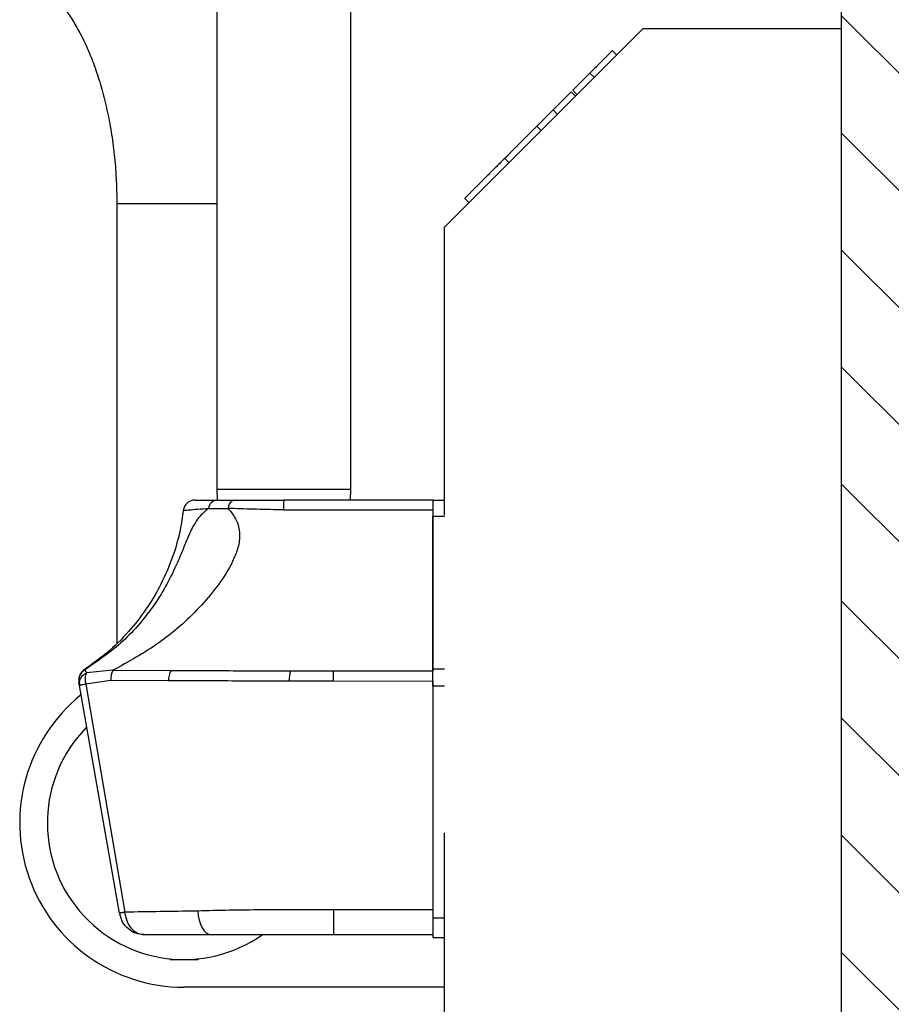
# Model space of a CAD drawing. Units: inches. Extents: x 0.2 to 10.8, y 0.2 to 8.2.
# Drawn here: x 6.9 to 7.2, y 4.6 to 4.9 of the extents above; entities that cross this region are included whole.
import ezdxf

# ---------------------------------------------------------------- set-up
doc = ezdxf.new("R2010")
doc.units = ezdxf.units.IN
doc.header["$MEASUREMENT"] = 0
doc.linetypes.add('SLD-Dashed', pattern=[0.07500000000000001, 0.05, -0.025])
doc.linetypes.add('SLD-Solid', pattern=[0])
doc.layers.add('DIM', color=7, linetype='SLD-Solid', lineweight=25)

msp = doc.modelspace()

# ---------------------------------------------------------------- hatches: boundary and pattern name
at = {"layer": 'DIM'}
h = msp.add_hatch(dxfattribs=at)
h.set_pattern_fill('ANSI31', color=256, scale=0.2083333333333333, angle=90.0000000000002, style=0)
h.set_pattern_definition([(135.0000000000002, (0, 0), (-0.01841423909339961, -0.01841423909339974), [])])
h.paths.add_polyline_path([(7.147042738009148, 2.477931214604573), (7.178292738009147, 2.477931214604573), (7.178292738009147, 5.352931214604573), (7.147042738009148, 5.352931214604573)], flags=0)

# ---------------------------------------------------------------- linework, layer by layer
at = {"color": 7, "linetype": 'SLD-Solid', "lineweight": 25}
for p, q in [((7.147042738009151, 2.477931214604573), (7.147042738009151, 5.352931214604573)), ((6.950383043127262, 5.149191486272915), (6.950383043127262, 4.746978089604573)), ((6.992570543127263, 4.746978089604573), (6.992570543127263, 5.149191486272915)), ((6.918960799032777, 4.836744542123045), (6.918960799032777, 4.698597599524602)), ((6.92234441026492, 4.836744542123045), (6.918960801495627, 4.836744542123045)), ((6.950383043127261, 4.836744542123045), (6.92234441026492, 4.836744542123045)), ((6.950383043127266, 4.746978089604573), (6.950483800359388, 4.743603089604573)), ((6.950383043127266, 4.746978089604573), (6.971476793127265, 4.746978089604573)), ((6.971476793127265, 4.746978089604573), (6.992570543127266, 4.746978089604573)), ((6.992469785895143, 4.743603089604573), (6.992570543127266, 4.746978089604573)), ((6.950493281205029, 4.743603089604573), (6.955849067756151, 4.743603089604573)), ((7.018351793127265, 4.743603089604573), (6.971476931371501, 4.743603089604573)), ((7.018351793127265, 4.743480058108506), (7.018351793127265, 4.738474758683875)), ((7.022042738009155, 4.743480058108506), (7.018351793127265, 4.743480058108506)), ((6.947766482070016, 4.740974778955906), (6.953974313683103, 4.740984381175632)), ((6.971428812270715, 4.740510502398161), (6.970474917959757, 4.74049579062796)), ((6.971428812270715, 4.740510502398161), (7.018351793127265, 4.740472452250907)), ((7.01835179312726, 4.690364717452981), (7.018351793127265, 4.738474758683875)), ((7.018351793127265, 4.738474758683875), (7.022042738009155, 4.738474758683875)), ((6.909905422123914, 4.690817027638309), (6.908822943306087, 4.690138570097982)), ((7.022042738009156, 4.690364717452982), (7.01835179312726, 4.690364717452982)), ((7.018351793127261, 4.690189753162417), (7.01835179312726, 4.690364717452981)), ((6.908803109077839, 4.690138874213716), (6.909443004541362, 4.68921861159167)), ((6.917725885471452, 4.690027497897991), (6.909443004541356, 4.689218611591667)), ((6.917725885471452, 4.690027497897991), (6.936044394346677, 4.689970461585907)), ((6.973590907812775, 4.68988586866869), (6.987101793127264, 4.689882083851662)), ((6.987103953113756, 4.686598414698147), (6.987101793127264, 4.689882083851662)), ((6.987101793127264, 4.689882083851662), (7.01835179312726, 4.689866924066865)), ((6.907213850274772, 4.685259706050585), (6.907035795086854, 4.686271053806317)), ((6.907154098026957, 4.685878839084324), (6.907331107056851, 4.685141136518127)), ((6.919823922594653, 4.613634899779125), (6.907213850274772, 4.685259706050585)), ((6.917016694015488, 4.68677114469276), (6.90918015876073, 4.685617658240356)), ((6.909180158760737, 4.685617658240359), (6.921456137477959, 4.613933906878248)), ((6.935234909326858, 4.686686598140595), (6.917016694015488, 4.68677114469276)), ((6.987103953113756, 4.686598414698147), (6.973227362767702, 4.686608058948173)), ((7.01835179312726, 4.686548120676528), (6.987103953113756, 4.686598414698146)), ((7.01835179312726, 4.686548120676528), (7.01835179312726, 4.614665589604596)), ((7.022042738009156, 4.685009339604569), (7.01835179312726, 4.685009339604569)), ((6.919852437223769, 4.613472937600437), (6.919881039995632, 4.613310474773776)), ((6.921535432343105, 4.613310975424445), (6.921456137483945, 4.613933906879276)), ((7.01835179312726, 4.614665589604596), (6.987101793127301, 4.614665589604565)), ((6.987101793127301, 4.614665589604565), (6.987101793127303, 4.606853089604574)), ((7.01835179312726, 4.614665589604596), (7.01835179312726, 4.609424890685752)), ((7.022042738009156, 4.61208242031323), (7.01835179312726, 4.61208242031323)), ((6.987101793127303, 4.606853089604574), (7.01835179312726, 4.606853089604574)), ((7.01835179312726, 4.609424890685752), (7.018351793127261, 4.60593084551008)), ((7.018351793127261, 4.60593084551008), (7.022042738009151, 4.60593084551008)), ((6.935496273535685, 4.599267427601662), (6.935738736532775, 4.599024964604573)), ((6.935738736532775, 4.599024964604573), (6.936602918066513, 4.599024964604573)), ((6.936602918066513, 4.599024964604573), (6.944370361532781, 4.599024964604573)), ((6.944370361532781, 4.599024964604573), (6.944612824529871, 4.599267427601663)), ((7.022042738009156, 4.590320486258117), (6.940054549032777, 4.590320486258117))]:
    msp.add_line(p, q, dxfattribs=at)
at = {"color": 7, "linetype": 'SLD-Dashed', "lineweight": 25}
for p, q in [((7.022042738009156, 4.829493714604573), (7.084542738009156, 4.891993714604573)), ((7.084542738009156, 4.891993714604573), (7.147042738009155, 4.891993714604573)), ((7.074883105327631, 4.884985732352498), (7.076208930542355, 4.883659907137774)), ((7.067844970674145, 4.877947597699012), (7.062418081941331, 4.872520708966197)), ((7.067844970674145, 4.877947597699012), (7.069170795888869, 4.876621772484287)), ((7.061940019964866, 4.872042646989734), (7.063265845179592, 4.870716821775009)), ((7.062418081941331, 4.872520708966197), (7.063743907156056, 4.871194883751472)), ((7.056238688245564, 4.866341315270431), (7.057564513460289, 4.865015490055707)), ((7.051139360496624, 4.86124198752149), (7.052465185711348, 4.859916162306765)), ((7.041002675995689, 4.851105303020556), (7.042328501210413, 4.849779477805831)), ((7.028422563615054, 4.838525190639921), (7.029748388829779, 4.837199365425197)), ((7.022042738009155, 4.538843369228447), (7.022042738009156, 4.829493714604573))]:
    msp.add_line(p, q, dxfattribs=at)
at = {"color": 7, "linetype": 'SLD-Solid', "lineweight": 25, "flags": 128}
msp.add_lwpolyline([(6.944453049483962, 4.614289976271857), (6.944568086160741, 4.612820420341998), (6.94483191675682, 4.611417510241707), (6.945235011951884, 4.610131917803286), (6.945762812315416, 4.609010077452174), (6.94639625418004, 4.608092509037883), (6.947112458203786, 4.607412354294016), (6.94788555575104, 4.606994179789104), (6.948687623244044, 4.606853089604574)], dxfattribs=at)
at = {"color": 7, "linetype": 'SLD-Solid', "lineweight": 25}
for centre, radius, start, end in [((6.950808888044077, 4.740547011871107), 0.003072331165392264, 95.89614020732577, 171.9965870325624), ((6.956638069211256, 4.741057807375729), 0.00266476732954855, 107.2226961210411, 181.5789535796099), ((7.026737835997371, 4.741196589777394), 0.05531327888932001, 177.5064609902469, 180.7106958770847), ((6.910728928137061, 4.686921236790071), 0.00374992928451998, 120.9013475959544, 189.9847119634352), ((6.923170318564319, 4.687136368097907), 0.006164453197457136, 152.0305829070737, 183.3965739639866), ((6.941109863033019, 4.686980101680303), 0.005882280627219528, 149.4448536308064, 182.8600301167887), ((6.985337586826691, 4.686923967716154), 0.01211434377540125, 165.8479864197284, 181.4942857417476), ((6.940054549032777, 4.641993714604573), 0.05167322834645659, 128.9844252926936, 270.0000000000008), ((6.940054549032777, 4.641993714604573), 0.04296874999999997, 135.6790141983895, 304.9915860776957)]:
    msp.add_arc(centre, radius, start, end, dxfattribs=at)
for points, knots in [([(6.902279875716279, 4.898460056690552), (6.902722059060252, 4.89787233591854), (6.903997148060901, 4.896177572192002), (6.906108863533283, 4.892857052197495), (6.908527436843516, 4.888321680686827), (6.910805475331989, 4.883174665023271), (6.912886801669452, 4.877476096561213), (6.914722919852354, 4.871282498538133), (6.916271237294837, 4.864664732288277), (6.91749959927377, 4.857700299631873), (6.918372778593132, 4.850473003221981), (6.918876199293203, 4.843452491330805), (6.918934196509474, 4.83885386747103), (6.918960799032777, 4.836744542123045)], [0, 0, 0, 0, 0.0494802522560466, 0.1426822748093734, 0.2364848496664974, 0.3311469286752173, 0.426759015361125, 0.5232873451125625, 0.6206316350703863, 0.7186582507688652, 0.8172189582460709, 0.9161608567565204, 0.9999999999999999, 0.9999999999999999, 0.9999999999999999, 0.9999999999999999]), ([(6.943618652337969, 4.743603089604574), (6.943181280104247, 4.743558429948104), (6.942276251225248, 4.743466018323142), (6.941082918669444, 4.742722702649673), (6.940198392471045, 4.741629920099065), (6.93999530356101, 4.740743144581152), (6.939897157009161, 4.740314593562132)], [0, 0, 0, 0, 0.2416343733092852, 0.4999999294469023, 0.7583655215813779, 0.9999999999999999, 0.9999999999999999, 0.9999999999999999, 0.9999999999999999]), ([(6.943618652337969, 4.743603089604574), (6.943700593193991, 4.743603089604574), (6.943864918559274, 4.743603089604574), (6.945222612293665, 4.743603089604573), (6.94733380684893, 4.743603089604573), (6.949437361614272, 4.743603089604573), (6.950493281205029, 4.743603089604573)], [0, 0, 0, 0, 0.2494147800130598, 0.5001799690795666, 0.7491057655368716, 1, 1, 1, 1]), ([(6.955849067756151, 4.743603089604573), (6.958293385328002, 4.743603089604573), (6.96319802285452, 4.743603089604573), (6.968711299135438, 4.743603089604574), (6.971476931371501, 4.743603089604573)], [0, 0, 0, 0, 0.4983686477613427, 1, 1, 1, 1]), ([(7.018351793127265, 4.743603089604573), (7.018351793127265, 4.743561640499522), (7.018351793127265, 4.74347874228942), (7.018351793127265, 4.742832126704983), (7.018351793127265, 4.741880876961911), (7.018351793127265, 4.741021183172983), (7.018351793127265, 4.74054051602074), (7.018351793127265, 4.740472452251658)], [0, 0, 0, 0, 0.2400982443858382, 0.4801964887716904, 0.7202947331575256, 0.9603929775433611, 1, 1, 1, 1]), ([(6.939851366982378, 4.740322159357955), (6.939563917196592, 4.738283698557991), (6.938882337726066, 4.733450252504368), (6.93663314201122, 4.725627422285501), (6.933227832682452, 4.717538614787026), (6.928747062527932, 4.709846860142525), (6.923384439176612, 4.702786297188501), (6.916638896528123, 4.695845522469632), (6.911176487125928, 4.691969029175593), (6.908331190216898, 4.689949815020212)], [0, 0, 0, 0, 0.100626925014641, 0.2385990516024794, 0.3967303319205799, 0.5288553434054679, 0.6729454220041036, 0.8296415901228431, 0.9999999999999999, 0.9999999999999999, 0.9999999999999999, 0.9999999999999999]), ([(6.947766575968215, 4.740974740352521), (6.946732666292721, 4.740091433241779), (6.945015981778781, 4.738624806442544), (6.942885278373399, 4.735385539357654), (6.941222383146732, 4.731724113085213), (6.939613010446231, 4.727696061277764), (6.937566063502689, 4.722797252886551), (6.934759809703732, 4.716996333301976), (6.930771601994336, 4.710511772245066), (6.926135874964049, 4.704542465639792), (6.919139312496039, 4.697175236686379), (6.912956351981568, 4.692966191103575), (6.908803109078317, 4.690138874213013)], [0, 0, 0, 0, 0.07044203792851096, 0.1169606576944078, 0.1865776184322144, 0.2470770904693626, 0.3047874594954158, 0.4180214820805819, 0.5319487093110813, 0.6471321352115461, 0.7629701901236873, 1, 1, 1, 1]), ([(6.953974278550739, 4.740984402379933), (6.954692268859476, 4.740110197596842), (6.955952119607144, 4.738576238800754), (6.957431894276604, 4.735273720347031), (6.957825557738585, 4.731357300933003), (6.956698027117908, 4.727123243151405), (6.954390138534779, 4.722026280655738), (6.950488729669275, 4.716136035248552), (6.943145940637997, 4.707568314798844), (6.932531836119051, 4.698152412566171), (6.922642297045058, 4.692725427464456), (6.917725885830618, 4.690027496831386)], [0, 0, 0, 0, 0.05540330725083289, 0.09721565488264607, 0.1639422989887535, 0.224130671075937, 0.2834215311662582, 0.4024683587428962, 0.5228639226229753, 0.7628001523550374, 1, 1, 1, 1]), ([(6.939897843611015, 4.740314670316308), (6.939897615134428, 4.740314644778318), (6.939734635010586, 4.740296427660216), (6.940297114247439, 4.740361946951697), (6.941694436080072, 4.740506157298938), (6.944154026410112, 4.740733212444076), (6.946558225375504, 4.740893982294972), (6.947766482070016, 4.740974778955906)], [0, 0, 0, 0, 0.0003482265745377882, 0.2484018655154886, 0.4986945956760783, 0.7480634425487719, 1, 1, 1, 1]), ([(6.970474914611253, 4.740495790629564), (6.967555831252651, 4.740563191295639), (6.961719041300118, 4.740697960838748), (6.956555483567223, 4.740888922744513), (6.953974313683103, 4.740984381175632)], [0, 0, 0, 0, 0.500117938514243, 1, 1, 1, 1]), ([(7.018351793127265, 4.740472452251658), (7.018351793127268, 4.737322886834904), (7.018351793127272, 4.730962455208487), (7.018351793127263, 4.72128426231817), (7.018351793127268, 4.711572806920493), (7.018351793127257, 4.702769217997916), (7.018351793127262, 4.69532941949021), (7.018351793127261, 4.691702020989285), (7.01835179312726, 4.689866924066219)], [0, 0, 0, 0, 0.1490490070560523, 0.3009989928523112, 0.4814694081080584, 0.6671556563039336, 0.8316144115897356, 1, 1, 1, 1]), ([(7.01835179312726, 4.685009339604569), (7.018351793127261, 4.685605483208688), (7.018351793127261, 4.686816592748897), (7.01835179312726, 4.688829957963068), (7.01835179312726, 4.68978615415453), (7.01835179312726, 4.690364717452982)], [0, 0, 0, 0, 0.2768529952656716, 0.5624472048092065, 1, 1, 1, 1]), ([(6.908655773769413, 4.690161193050171), (6.908373763881045, 4.689941218010531), (6.907797343559442, 4.689491595184081), (6.907223824671102, 4.688532822060894), (6.906917809325821, 4.687458334077951), (6.906984838166214, 4.686730372397793), (6.907017631589847, 4.686374221886676)], [0, 0, 0, 0, 0.2446217437167458, 0.4999999999999754, 0.7553782562832021, 1, 1, 1, 1]), ([(6.907213850274772, 4.685259706050587), (6.907183868736665, 4.685651507458699), (6.907122148719408, 4.686458070136807), (6.907562590102599, 4.687633935555944), (6.908346617955677, 4.688632687711285), (6.909084544359647, 4.689027045602653), (6.909443004541362, 4.68921861159167)], [0, 0, 0, 0, 0.2428834229170182, 0.4999999999999832, 0.7571165770829404, 1, 1, 1, 1]), ([(6.909443004541356, 4.689218611591667), (6.909326113765267, 4.689039088127465), (6.909086674280448, 4.688671351619765), (6.908932104965763, 4.687776858573537), (6.90894456486311, 4.686724470899847), (6.909102874408107, 4.685980737678021), (6.90918015876073, 4.685617658240356)], [0, 0, 0, 0, 0.2440925233735055, 0.5000000000000229, 0.7559074766265141, 0.9999999999999999, 0.9999999999999999, 0.9999999999999999, 0.9999999999999999]), ([(6.936044394346677, 4.689970461585907), (6.942069608449598, 4.689950145911774), (6.954118988906314, 4.689909518096282), (6.967100644448869, 4.689893751354224), (6.973590907812775, 4.68988586866869)], [0, 0, 0, 0, 0.5000434773028856, 1, 1, 1, 1]), ([(7.01835179312726, 4.686548120676528), (7.01835179312726, 4.686969967853435), (7.018351793127261, 4.687813662207246), (7.018351793127261, 4.688933580350306), (7.01835179312726, 4.689572468601426), (7.01835179312726, 4.689821713909076), (7.01835179312726, 4.689866924066219)], [0, 0, 0, 0, 0.3104066719508836, 0.6208133439000774, 0.9312200158524627, 1, 1, 1, 1]), ([(6.909180158760737, 4.685617658240359), (6.90890218093161, 4.685568085919053), (6.908335678714713, 4.685467060488341), (6.907707144043667, 4.685353502298401), (6.907289963029308, 4.68527669553689), (6.90723890434014, 4.685265298486479), (6.907213850274772, 4.685259706050585)], [0, 0, 0, 0, 0.2453457557926027, 0.4999999999999941, 0.7546542442073911, 1, 1, 1, 1]), ([(6.973227362767702, 4.686608058948173), (6.96883887625417, 4.686623076166496), (6.96008323789516, 4.686653037596797), (6.947337103823105, 4.686676763328125), (6.939274727943886, 4.686683315193975), (6.935234909326858, 4.686686598140595)], [0, 0, 0, 0, 0.3339402965845438, 0.6662571393073113, 1, 1, 1, 1]), ([(6.921456137477959, 4.613933906878248), (6.921221221655906, 4.613891854174558), (6.92074416774036, 4.613806455895383), (6.920227291561036, 4.613712572878014), (6.919886026670476, 4.613649252162855), (6.919844413957213, 4.613639635376503), (6.919823922594653, 4.613634899779125)], [0, 0, 0, 0, 0.2462151702326384, 0.5000000000000239, 0.7537848297673848, 1, 1, 1, 1]), ([(6.92757511695806, 4.606853089604573), (6.926679165790159, 4.606942367448529), (6.924888546602013, 4.607120795276062), (6.922482279606615, 4.608547025369442), (6.920627470263109, 4.610656774611885), (6.920123106131949, 4.612450010608555), (6.919880951852885, 4.613310975421749)], [0, 0, 0, 0, 0.2502360594654745, 0.5001137402329785, 0.7599956274256967, 1, 1, 1, 1]), ([(6.943808117423088, 4.614272245872326), (6.940112726273807, 4.614215619764562), (6.932658398543659, 4.614101393814372), (6.925211385525301, 4.6139900522391), (6.921456137477957, 4.613933906878256)], [0, 0, 0, 0, 0.4957376819287088, 1, 1, 1, 1]), ([(6.921535432334654, 4.613310975421749), (6.921747385394887, 4.612379469187645), (6.922165383529356, 4.610542421552329), (6.92367270351953, 4.608457926014331), (6.925524888735778, 4.607104768213421), (6.926895006736657, 4.606936577478033), (6.92757511695806, 4.606853089604573)], [0, 0, 0, 0, 0.259777696412829, 0.512314341473094, 0.7579186603036435, 1, 1, 1, 1]), ([(6.944453049483962, 4.614289976271857), (6.944345331387821, 4.614287020824129), (6.944129838325451, 4.614281108368335), (6.943915378830404, 4.6142752005917), (6.943808120784218, 4.614272245923831)], [0, 0, 0, 0, 0.4998680465864595, 1, 1, 1, 1]), ([(6.987101793127301, 4.614665589604573), (6.983326874683543, 4.614668093059604), (6.975815946781278, 4.614673074165959), (6.964803222103937, 4.614650459927589), (6.954186975684577, 4.614523733640417), (6.947697434682292, 4.614367889226088), (6.944453049483962, 4.614289976271857)], [0, 0, 0, 0, 0.2509327227998722, 0.4992790221432059, 0.7496692403237797, 0.9999999999999999, 0.9999999999999999, 0.9999999999999999, 0.9999999999999999]), ([(6.92757511695806, 4.606853089604573), (6.93109247409232, 4.606853089604574), (6.937153009123018, 4.606853089604574), (6.943899870566147, 4.606853089604574), (6.947323238350847, 4.606853089604573), (6.948262935360725, 4.606853089604574), (6.948554542609943, 4.606853089604573), (6.948651475519918, 4.606853089604574), (6.948687623244044, 4.606853089604574)], [0, 0, 0, 0, 0.4999999283442368, 0.8615181698675246, 0.9586385758090491, 0.9862891290411595, 0.9948870122531829, 1, 1, 1, 1]), ([(6.948687623244044, 4.606853089604574), (6.951614739778403, 4.606853089604574), (6.957471999236851, 4.606853089604574), (6.967049138781926, 4.606853089604573), (6.976963806730879, 4.606853089604573), (6.983718345492396, 4.606853089604574), (6.987101793127303, 4.606853089604574)], [0, 0, 0, 0, 0.2506002215143276, 0.5014595423599997, 0.7502737652616859, 1, 1, 1, 1])]:
    msp.add_open_spline(points, degree=3, knots=knots, dxfattribs=at)
at = {"color": 7, "linetype": 'SLD-Dashed', "lineweight": 25}
for points, knots in [([(7.074883105327631, 4.884985732352498), (7.07475638829631, 4.884859015321177), (7.07450299127574, 4.884605618300606), (7.072089590401212, 4.88219221742608), (7.069455644297332, 4.879558271322199), (7.067844970674145, 4.877947597699012)], [0, 0, 0, 0, 0.2798541933103701, 0.5596265793082656, 1, 1, 1, 1]), ([(7.061940019964866, 4.872042646989734), (7.060826883131097, 4.870929510155963), (7.058838299234848, 4.868940926259715), (7.05703331017422, 4.867135937199087), (7.056238688245564, 4.866341315270431)], [0, 0, 0, 0, 0.5597635764178507, 1, 1, 1, 1]), ([(7.056238688245564, 4.866341315270431), (7.055309928161783, 4.865412555186649), (7.053651560260924, 4.863754187285791), (7.051906922985776, 4.862009550010641), (7.051139360496624, 4.86124198752149)], [0, 0, 0, 0, 0.5600446579443477, 1, 1, 1, 1]), ([(7.051139360496624, 4.86124198752149), (7.050345629823803, 4.860448256848669), (7.048759306064769, 4.858861933089636), (7.046173147803644, 4.856275774828511), (7.043519708893424, 4.853622335918291), (7.041841724739959, 4.851944351764826), (7.041002675995689, 4.851105303020556)], [0, 0, 0, 0, 0.2801719027260275, 0.5599422589139702, 0.7799562681793628, 1, 1, 1, 1]), ([(7.041002675995689, 4.851105303020556), (7.039722694164835, 4.849825321189703), (7.037164031002136, 4.847266658027002), (7.033643123832375, 4.843745750857241), (7.030710470203957, 4.840813097228825), (7.028716738850679, 4.838819365875546), (7.02852070079852, 4.838623327823387), (7.028422563615054, 4.838525190639921)], [0, 0, 0, 0, 0.1868363697430774, 0.3734829082654365, 0.5602295061396082, 0.7798496916107464, 1, 1, 1, 1])]:
    msp.add_open_spline(points, degree=3, knots=knots, dxfattribs=at)

doc.saveas('drawing.dxf')
